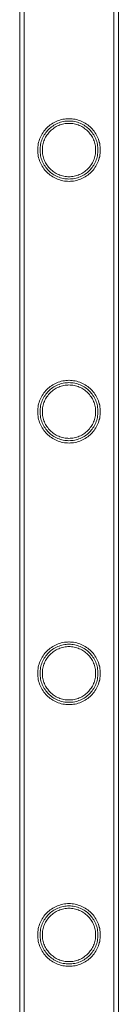
# Model space of a CAD drawing. Units: millimetres. Extents: x 0 to 28420, y -8223 to 8385.
# Drawn here: x 27517 to 27559, y 52 to 474 of the extents above; entities that cross this region are included whole.
import ezdxf

# ---------------------------------------------------------------- set-up
doc = ezdxf.new("R2010")
doc.units = ezdxf.units.MM

# ---------------------------------------------------------------- blocks, each defined once
blk = doc.blocks.new('A$C34f15f59')
at = {"color": 0, "linetype": 'Continuous', "lineweight": 0}
for p, q in [((-14429.63, 4728.59), (-14429.63, 3235.59)), ((-14429.63, 4728.59), (-14429.63, 3235.59)), ((-14427.63, 4728.59), (-14427.63, 3235.59)), ((-14427.63, 4728.59), (-14427.63, 3235.59)), ((-14389.23, 4728.59), (-14389.23, 3235.59)), ((-14389.23, 4728.59), (-14389.23, 3235.59)), ((-14387.23, 4728.59), (-14387.23, 3235.59)), ((-14387.23, 4728.59), (-14387.23, 3235.59))]:
    blk.add_line(p, q, dxfattribs=at)
for points, knots in [([(-14408.43, 4305.51), (-14409.3, 4305.51), (-14410.2, 4305.59), (-14411.96, 4305.94), (-14412.83, 4306.21), (-14414.48, 4306.91), (-14415.26, 4307.34), (-14416.7, 4308.31), (-14417.36, 4308.86), (-14418.53, 4310.03), (-14419.08, 4310.69), (-14420.06, 4312.13), (-14420.48, 4312.91), (-14421.17, 4314.56), (-14421.44, 4315.42), (-14421.71, 4316.74), (-14421.77, 4317.18), (-14421.86, 4318.07), (-14421.88, 4318.52), (-14421.88, 4318.96), (-14421.88, 4319.39), (-14421.86, 4319.84), (-14421.77, 4320.73), (-14421.71, 4321.17), (-14421.44, 4322.49), (-14421.17, 4323.35), (-14420.48, 4325), (-14420.06, 4325.78), (-14419.08, 4327.22), (-14418.53, 4327.88), (-14417.36, 4329.05), (-14416.7, 4329.6), (-14415.26, 4330.57), (-14414.48, 4331), (-14412.83, 4331.7), (-14411.96, 4331.97), (-14410.2, 4332.32), (-14409.3, 4332.41), (-14407.56, 4332.41), (-14406.67, 4332.32), (-14404.91, 4331.97), (-14404.04, 4331.7), (-14402.39, 4331), (-14401.6, 4330.57), (-14400.16, 4329.6), (-14399.5, 4329.05), (-14398.34, 4327.88), (-14397.79, 4327.22), (-14396.81, 4325.78), (-14396.38, 4325), (-14395.69, 4323.35), (-14395.42, 4322.49), (-14395.16, 4321.17), (-14395.09, 4320.73), (-14395, 4319.84), (-14394.98, 4319.39), (-14394.98, 4318.52), (-14395, 4318.07), (-14395.09, 4317.18), (-14395.16, 4316.74), (-14395.42, 4315.42), (-14395.69, 4314.56), (-14396.38, 4312.91), (-14396.81, 4312.13), (-14397.79, 4310.69), (-14398.34, 4310.03), (-14399.5, 4308.86), (-14400.16, 4308.31), (-14401.6, 4307.34), (-14402.39, 4306.91), (-14404.04, 4306.21), (-14404.91, 4305.94), (-14406.67, 4305.59), (-14407.56, 4305.51), (-14408.43, 4305.51)], [63.043001, 63.043001, 63.043001, 63.043001, 65.658276, 65.658276, 68.273551, 68.273551, 70.888826, 70.888826, 73.504102, 73.504102, 76.14241, 76.14241, 78.780718, 78.780718, 81.419026, 81.419026, 82.73818, 82.73818, 84.057334, 84.057334, 84.057334, 85.376489, 85.376489, 86.695643, 86.695643, 89.333951, 89.333951, 91.972259, 91.972259, 94.610567, 94.610567, 97.225842, 97.225842, 99.841118, 99.841118, 102.456393, 102.456393, 105.071668, 105.071668, 107.686943, 107.686943, 110.302219, 110.302219, 112.917494, 112.917494, 115.532769, 115.532769, 118.171077, 118.171077, 120.809385, 120.809385, 123.447694, 123.447694, 124.766848, 124.766848, 126.086002, 126.086002, 127.405156, 127.405156, 128.72431, 128.72431, 131.362618, 131.362618, 134.000926, 134.000926, 136.639235, 136.639235, 139.25451, 139.25451, 141.869785, 141.869785, 144.48506, 144.48506, 147.100335, 147.100335, 147.100335, 147.100335]), ([(-14408.43, 4305.51), (-14409.31, 4305.51), (-14410.2, 4305.59), (-14411.96, 4305.94), (-14412.83, 4306.21), (-14414.48, 4306.91), (-14415.26, 4307.34), (-14416.71, 4308.31), (-14417.36, 4308.86), (-14418.53, 4310.03), (-14419.08, 4310.69), (-14420.06, 4312.13), (-14420.48, 4312.91), (-14421.18, 4314.56), (-14421.44, 4315.42), (-14421.71, 4316.74), (-14421.78, 4317.18), (-14421.86, 4318.07), (-14421.88, 4318.52), (-14421.88, 4319.39), (-14421.86, 4319.84), (-14421.78, 4320.73), (-14421.71, 4321.17), (-14421.44, 4322.49), (-14421.18, 4323.35), (-14420.48, 4325), (-14420.06, 4325.78), (-14419.08, 4327.22), (-14418.53, 4327.88), (-14417.36, 4329.05), (-14416.71, 4329.6), (-14415.26, 4330.58), (-14414.48, 4331), (-14412.83, 4331.7), (-14411.96, 4331.97), (-14410.2, 4332.32), (-14409.31, 4332.41), (-14407.56, 4332.41), (-14406.67, 4332.32), (-14404.91, 4331.97), (-14404.04, 4331.7), (-14402.39, 4331), (-14401.61, 4330.58), (-14400.16, 4329.6), (-14399.5, 4329.05), (-14398.34, 4327.88), (-14397.79, 4327.22), (-14396.81, 4325.78), (-14396.38, 4325), (-14395.69, 4323.35), (-14395.43, 4322.49), (-14395.16, 4321.17), (-14395.09, 4320.73), (-14395.01, 4319.84), (-14394.98, 4319.39), (-14394.98, 4318.96), (-14394.98, 4318.52), (-14395.01, 4318.07), (-14395.09, 4317.18), (-14395.16, 4316.74), (-14395.43, 4315.42), (-14395.69, 4314.56), (-14396.38, 4312.91), (-14396.81, 4312.13), (-14397.79, 4310.69), (-14398.34, 4310.03), (-14399.5, 4308.86), (-14400.16, 4308.31), (-14401.61, 4307.34), (-14402.39, 4306.91), (-14404.04, 4306.21), (-14404.91, 4305.94), (-14406.67, 4305.59), (-14407.56, 4305.51), (-14408.43, 4305.51)], [21.005182, 21.005182, 21.005182, 21.005182, 23.619593, 23.619593, 26.234003, 26.234003, 28.848414, 28.848414, 31.462824, 31.462824, 34.099709, 34.099709, 36.736594, 36.736594, 39.37348, 39.37348, 40.691922, 40.691922, 42.010365, 42.010365, 43.328807, 43.328807, 44.64725, 44.64725, 47.284135, 47.284135, 49.92102, 49.92102, 52.557905, 52.557905, 55.172316, 55.172316, 57.786726, 57.786726, 60.401137, 60.401137, 63.015547, 63.015547, 65.629958, 65.629958, 68.244368, 68.244368, 70.858778, 70.858778, 73.473189, 73.473189, 76.110074, 76.110074, 78.746959, 78.746959, 81.383844, 81.383844, 82.702287, 82.702287, 84.020729, 84.020729, 84.020729, 85.339172, 85.339172, 86.657614, 86.657614, 89.2945, 89.2945, 91.931385, 91.931385, 94.56827, 94.56827, 97.18268, 97.18268, 99.797091, 99.797091, 102.411501, 102.411501, 105.025912, 105.025912, 105.025912, 105.025912]), ([(-14420.88, 4318.96), (-14420.88, 4318.55), (-14420.86, 4318.14), (-14420.78, 4317.33), (-14420.72, 4316.92), (-14420.48, 4315.7), (-14420.23, 4314.9), (-14419.59, 4313.37), (-14419.2, 4312.65), (-14418.29, 4311.31), (-14417.78, 4310.7), (-14416.7, 4309.61), (-14416.08, 4309.1), (-14414.75, 4308.19), (-14414.02, 4307.8), (-14412.49, 4307.16), (-14411.69, 4306.91), (-14410.06, 4306.58), (-14409.24, 4306.51), (-14407.63, 4306.51), (-14406.81, 4306.58), (-14405.18, 4306.91), (-14404.38, 4307.16), (-14402.85, 4307.8), (-14402.12, 4308.19), (-14400.78, 4309.1), (-14400.17, 4309.61), (-14399.09, 4310.7), (-14398.57, 4311.31), (-14397.67, 4312.65), (-14397.27, 4313.37), (-14396.63, 4314.9), (-14396.39, 4315.7), (-14396.14, 4316.92), (-14396.08, 4317.33), (-14396, 4318.14), (-14395.98, 4318.55), (-14395.98, 4319.36), (-14396, 4319.77), (-14396.08, 4320.59), (-14396.14, 4320.99), (-14396.39, 4322.21), (-14396.63, 4323.01), (-14397.27, 4324.54), (-14397.67, 4325.26), (-14398.57, 4326.6), (-14399.09, 4327.22), (-14400.17, 4328.3), (-14400.78, 4328.81), (-14402.12, 4329.72), (-14402.85, 4330.11), (-14404.38, 4330.75), (-14405.18, 4331), (-14406.81, 4331.33), (-14407.63, 4331.41), (-14409.24, 4331.41), (-14410.06, 4331.33), (-14411.69, 4331), (-14412.49, 4330.75), (-14414.02, 4330.11), (-14414.75, 4329.72), (-14416.08, 4328.81), (-14416.7, 4328.3), (-14417.78, 4327.22), (-14418.29, 4326.6), (-14419.2, 4325.26), (-14419.59, 4324.54), (-14420.23, 4323.01), (-14420.48, 4322.21), (-14420.72, 4320.99), (-14420.78, 4320.59), (-14420.86, 4319.77), (-14420.88, 4319.36), (-14420.88, 4318.96)], [0, 0, 0, 0, 1.211631, 1.211631, 2.423262, 2.423262, 4.846524, 4.846524, 7.269786, 7.269786, 9.693048, 9.693048, 12.101903, 12.101903, 14.510759, 14.510759, 16.919614, 16.919614, 19.32847, 19.32847, 21.737325, 21.737325, 24.14618, 24.14618, 26.555036, 26.555036, 28.963891, 28.963891, 31.387153, 31.387153, 33.810415, 33.810415, 36.233677, 36.233677, 37.445308, 37.445308, 38.656939, 38.656939, 39.86857, 39.86857, 41.080201, 41.080201, 43.503463, 43.503463, 45.926725, 45.926725, 48.349987, 48.349987, 50.758842, 50.758842, 53.167698, 53.167698, 55.576553, 55.576553, 57.985409, 57.985409, 60.394264, 60.394264, 62.803119, 62.803119, 65.211975, 65.211975, 67.62083, 67.62083, 70.044092, 70.044092, 72.467354, 72.467354, 74.890616, 74.890616, 76.102247, 76.102247, 77.313878, 77.313878, 77.313878, 77.313878]), ([(-14396.98, 4318.96), (-14396.98, 4319.69), (-14397.06, 4320.45), (-14397.35, 4321.94), (-14397.58, 4322.68), (-14398.17, 4324.08), (-14398.53, 4324.75), (-14399.37, 4325.99), (-14399.84, 4326.55), (-14400.84, 4327.55), (-14401.4, 4328.02), (-14402.64, 4328.86), (-14403.31, 4329.22), (-14404.71, 4329.81), (-14405.45, 4330.04), (-14406.94, 4330.33), (-14407.7, 4330.41), (-14409.17, 4330.41), (-14409.93, 4330.33), (-14411.42, 4330.04), (-14412.16, 4329.81), (-14413.56, 4329.22), (-14414.23, 4328.86), (-14415.47, 4328.02), (-14416.03, 4327.55), (-14417.03, 4326.55), (-14417.5, 4325.99), (-14418.34, 4324.75), (-14418.7, 4324.08), (-14419.29, 4322.68), (-14419.51, 4321.94), (-14419.81, 4320.45), (-14419.88, 4319.69), (-14419.88, 4318.22), (-14419.81, 4317.46), (-14419.51, 4315.97), (-14419.29, 4315.23), (-14418.7, 4313.83), (-14418.34, 4313.16), (-14417.5, 4311.93), (-14417.03, 4311.36), (-14416.03, 4310.36), (-14415.47, 4309.89), (-14414.23, 4309.05), (-14413.56, 4308.69), (-14412.16, 4308.1), (-14411.42, 4307.87), (-14409.93, 4307.58), (-14409.17, 4307.51), (-14407.7, 4307.51), (-14406.94, 4307.58), (-14405.45, 4307.87), (-14404.71, 4308.1), (-14403.31, 4308.69), (-14402.64, 4309.05), (-14401.4, 4309.89), (-14400.84, 4310.36), (-14399.84, 4311.36), (-14399.37, 4311.93), (-14398.53, 4313.16), (-14398.17, 4313.83), (-14397.58, 4315.23), (-14397.35, 4315.97), (-14397.06, 4317.46), (-14396.98, 4318.22), (-14396.98, 4318.96)], [0, 0, 0, 0, 2.21367, 2.21367, 4.427341, 4.427341, 6.641011, 6.641011, 8.854681, 8.854681, 11.059728, 11.059728, 13.264774, 13.264774, 15.46982, 15.46982, 17.674867, 17.674867, 19.879913, 19.879913, 22.084959, 22.084959, 24.290006, 24.290006, 26.495052, 26.495052, 28.708722, 28.708722, 30.922393, 30.922393, 33.136063, 33.136063, 35.349733, 35.349733, 37.563404, 37.563404, 39.777074, 39.777074, 41.990744, 41.990744, 44.204415, 44.204415, 46.409461, 46.409461, 48.614507, 48.614507, 50.819553, 50.819553, 53.0246, 53.0246, 55.229646, 55.229646, 57.434692, 57.434692, 59.639739, 59.639739, 61.844785, 61.844785, 64.058455, 64.058455, 66.272126, 66.272126, 68.485796, 68.485796, 70.699466, 70.699466, 70.699466, 70.699466]), ([(-14408.43, 4193.23), (-14409.3, 4193.23), (-14410.2, 4193.31), (-14411.96, 4193.66), (-14412.83, 4193.93), (-14414.48, 4194.63), (-14415.26, 4195.06), (-14416.7, 4196.03), (-14417.36, 4196.58), (-14418.53, 4197.75), (-14419.08, 4198.41), (-14420.06, 4199.85), (-14420.48, 4200.63), (-14421.17, 4202.28), (-14421.44, 4203.14), (-14421.71, 4204.46), (-14421.77, 4204.9), (-14421.86, 4205.79), (-14421.88, 4206.24), (-14421.88, 4206.68), (-14421.88, 4207.11), (-14421.86, 4207.56), (-14421.77, 4208.45), (-14421.71, 4208.89), (-14421.44, 4210.21), (-14421.17, 4211.07), (-14420.48, 4212.72), (-14420.06, 4213.5), (-14419.08, 4214.94), (-14418.53, 4215.6), (-14417.36, 4216.77), (-14416.7, 4217.32), (-14415.26, 4218.29), (-14414.48, 4218.72), (-14412.83, 4219.42), (-14411.96, 4219.69), (-14410.2, 4220.04), (-14409.3, 4220.13), (-14407.56, 4220.13), (-14406.67, 4220.04), (-14404.91, 4219.69), (-14404.04, 4219.42), (-14402.39, 4218.72), (-14401.6, 4218.29), (-14400.16, 4217.32), (-14399.5, 4216.77), (-14398.34, 4215.6), (-14397.79, 4214.94), (-14396.81, 4213.5), (-14396.38, 4212.72), (-14395.69, 4211.07), (-14395.42, 4210.21), (-14395.16, 4208.89), (-14395.09, 4208.45), (-14395, 4207.56), (-14394.98, 4207.11), (-14394.98, 4206.24), (-14395, 4205.79), (-14395.09, 4204.9), (-14395.16, 4204.46), (-14395.42, 4203.14), (-14395.69, 4202.28), (-14396.38, 4200.63), (-14396.81, 4199.85), (-14397.79, 4198.41), (-14398.34, 4197.75), (-14399.5, 4196.58), (-14400.16, 4196.03), (-14401.6, 4195.06), (-14402.39, 4194.63), (-14404.04, 4193.93), (-14404.91, 4193.66), (-14406.67, 4193.31), (-14407.56, 4193.23), (-14408.43, 4193.23)], [63.043001, 63.043001, 63.043001, 63.043001, 65.658276, 65.658276, 68.273551, 68.273551, 70.888826, 70.888826, 73.504102, 73.504102, 76.14241, 76.14241, 78.780718, 78.780718, 81.419026, 81.419026, 82.73818, 82.73818, 84.057334, 84.057334, 84.057334, 85.376489, 85.376489, 86.695643, 86.695643, 89.333951, 89.333951, 91.972259, 91.972259, 94.610567, 94.610567, 97.225842, 97.225842, 99.841118, 99.841118, 102.456393, 102.456393, 105.071668, 105.071668, 107.686943, 107.686943, 110.302219, 110.302219, 112.917494, 112.917494, 115.532769, 115.532769, 118.171077, 118.171077, 120.809385, 120.809385, 123.447694, 123.447694, 124.766848, 124.766848, 126.086002, 126.086002, 127.405156, 127.405156, 128.72431, 128.72431, 131.362618, 131.362618, 134.000926, 134.000926, 136.639235, 136.639235, 139.25451, 139.25451, 141.869785, 141.869785, 144.48506, 144.48506, 147.100335, 147.100335, 147.100335, 147.100335]), ([(-14408.43, 4193.23), (-14409.31, 4193.23), (-14410.2, 4193.31), (-14411.96, 4193.66), (-14412.83, 4193.93), (-14414.48, 4194.63), (-14415.26, 4195.06), (-14416.71, 4196.03), (-14417.36, 4196.58), (-14418.53, 4197.75), (-14419.08, 4198.41), (-14420.06, 4199.85), (-14420.48, 4200.63), (-14421.18, 4202.28), (-14421.44, 4203.14), (-14421.71, 4204.46), (-14421.78, 4204.9), (-14421.86, 4205.79), (-14421.88, 4206.24), (-14421.88, 4207.11), (-14421.86, 4207.56), (-14421.78, 4208.45), (-14421.71, 4208.89), (-14421.44, 4210.21), (-14421.18, 4211.07), (-14420.48, 4212.72), (-14420.06, 4213.5), (-14419.08, 4214.94), (-14418.53, 4215.6), (-14417.36, 4216.77), (-14416.71, 4217.32), (-14415.26, 4218.3), (-14414.48, 4218.72), (-14412.83, 4219.42), (-14411.96, 4219.69), (-14410.2, 4220.04), (-14409.31, 4220.13), (-14407.56, 4220.13), (-14406.67, 4220.04), (-14404.91, 4219.69), (-14404.04, 4219.42), (-14402.39, 4218.72), (-14401.61, 4218.3), (-14400.16, 4217.32), (-14399.5, 4216.77), (-14398.34, 4215.6), (-14397.79, 4214.94), (-14396.81, 4213.5), (-14396.38, 4212.72), (-14395.69, 4211.07), (-14395.43, 4210.21), (-14395.16, 4208.89), (-14395.09, 4208.45), (-14395.01, 4207.56), (-14394.98, 4207.11), (-14394.98, 4206.68), (-14394.98, 4206.24), (-14395.01, 4205.79), (-14395.09, 4204.9), (-14395.16, 4204.46), (-14395.43, 4203.14), (-14395.69, 4202.28), (-14396.38, 4200.63), (-14396.81, 4199.85), (-14397.79, 4198.41), (-14398.34, 4197.75), (-14399.5, 4196.58), (-14400.16, 4196.03), (-14401.61, 4195.06), (-14402.39, 4194.63), (-14404.04, 4193.93), (-14404.91, 4193.66), (-14406.67, 4193.31), (-14407.56, 4193.23), (-14408.43, 4193.23)], [21.005182, 21.005182, 21.005182, 21.005182, 23.619593, 23.619593, 26.234003, 26.234003, 28.848414, 28.848414, 31.462824, 31.462824, 34.099709, 34.099709, 36.736594, 36.736594, 39.37348, 39.37348, 40.691922, 40.691922, 42.010365, 42.010365, 43.328807, 43.328807, 44.64725, 44.64725, 47.284135, 47.284135, 49.92102, 49.92102, 52.557905, 52.557905, 55.172316, 55.172316, 57.786726, 57.786726, 60.401137, 60.401137, 63.015547, 63.015547, 65.629958, 65.629958, 68.244368, 68.244368, 70.858778, 70.858778, 73.473189, 73.473189, 76.110074, 76.110074, 78.746959, 78.746959, 81.383844, 81.383844, 82.702287, 82.702287, 84.020729, 84.020729, 84.020729, 85.339172, 85.339172, 86.657614, 86.657614, 89.2945, 89.2945, 91.931385, 91.931385, 94.56827, 94.56827, 97.18268, 97.18268, 99.797091, 99.797091, 102.411501, 102.411501, 105.025912, 105.025912, 105.025912, 105.025912]), ([(-14420.88, 4206.68), (-14420.88, 4206.27), (-14420.86, 4205.86), (-14420.78, 4205.05), (-14420.72, 4204.64), (-14420.48, 4203.42), (-14420.23, 4202.62), (-14419.59, 4201.09), (-14419.2, 4200.37), (-14418.29, 4199.03), (-14417.78, 4198.42), (-14416.7, 4197.33), (-14416.08, 4196.82), (-14414.75, 4195.91), (-14414.02, 4195.52), (-14412.49, 4194.88), (-14411.69, 4194.63), (-14410.06, 4194.3), (-14409.24, 4194.23), (-14407.63, 4194.23), (-14406.81, 4194.3), (-14405.18, 4194.63), (-14404.38, 4194.88), (-14402.85, 4195.52), (-14402.12, 4195.91), (-14400.78, 4196.82), (-14400.17, 4197.33), (-14399.09, 4198.42), (-14398.57, 4199.03), (-14397.67, 4200.37), (-14397.27, 4201.09), (-14396.63, 4202.62), (-14396.39, 4203.42), (-14396.14, 4204.64), (-14396.08, 4205.05), (-14396, 4205.86), (-14395.98, 4206.27), (-14395.98, 4207.08), (-14396, 4207.49), (-14396.08, 4208.31), (-14396.14, 4208.71), (-14396.39, 4209.93), (-14396.63, 4210.73), (-14397.27, 4212.26), (-14397.67, 4212.98), (-14398.57, 4214.32), (-14399.09, 4214.94), (-14400.17, 4216.02), (-14400.78, 4216.53), (-14402.12, 4217.44), (-14402.85, 4217.83), (-14404.38, 4218.47), (-14405.18, 4218.72), (-14406.81, 4219.05), (-14407.63, 4219.13), (-14409.24, 4219.13), (-14410.06, 4219.05), (-14411.69, 4218.72), (-14412.49, 4218.47), (-14414.02, 4217.83), (-14414.75, 4217.44), (-14416.08, 4216.53), (-14416.7, 4216.02), (-14417.78, 4214.94), (-14418.29, 4214.32), (-14419.2, 4212.98), (-14419.59, 4212.26), (-14420.23, 4210.73), (-14420.48, 4209.93), (-14420.72, 4208.71), (-14420.78, 4208.31), (-14420.86, 4207.49), (-14420.88, 4207.08), (-14420.88, 4206.68)], [0, 0, 0, 0, 1.211631, 1.211631, 2.423262, 2.423262, 4.846524, 4.846524, 7.269786, 7.269786, 9.693048, 9.693048, 12.101903, 12.101903, 14.510759, 14.510759, 16.919614, 16.919614, 19.32847, 19.32847, 21.737325, 21.737325, 24.14618, 24.14618, 26.555036, 26.555036, 28.963891, 28.963891, 31.387153, 31.387153, 33.810415, 33.810415, 36.233677, 36.233677, 37.445308, 37.445308, 38.656939, 38.656939, 39.86857, 39.86857, 41.080201, 41.080201, 43.503463, 43.503463, 45.926725, 45.926725, 48.349987, 48.349987, 50.758842, 50.758842, 53.167698, 53.167698, 55.576553, 55.576553, 57.985409, 57.985409, 60.394264, 60.394264, 62.803119, 62.803119, 65.211975, 65.211975, 67.62083, 67.62083, 70.044092, 70.044092, 72.467354, 72.467354, 74.890616, 74.890616, 76.102247, 76.102247, 77.313878, 77.313878, 77.313878, 77.313878]), ([(-14396.98, 4206.68), (-14396.98, 4207.41), (-14397.06, 4208.17), (-14397.35, 4209.66), (-14397.58, 4210.4), (-14398.17, 4211.8), (-14398.53, 4212.47), (-14399.37, 4213.71), (-14399.84, 4214.27), (-14400.84, 4215.27), (-14401.4, 4215.74), (-14402.64, 4216.58), (-14403.31, 4216.94), (-14404.71, 4217.53), (-14405.45, 4217.76), (-14406.94, 4218.05), (-14407.7, 4218.13), (-14409.17, 4218.13), (-14409.93, 4218.05), (-14411.42, 4217.76), (-14412.16, 4217.53), (-14413.56, 4216.94), (-14414.23, 4216.58), (-14415.47, 4215.74), (-14416.03, 4215.27), (-14417.03, 4214.27), (-14417.5, 4213.71), (-14418.34, 4212.47), (-14418.7, 4211.8), (-14419.29, 4210.4), (-14419.51, 4209.66), (-14419.81, 4208.17), (-14419.88, 4207.41), (-14419.88, 4205.94), (-14419.81, 4205.18), (-14419.51, 4203.69), (-14419.29, 4202.95), (-14418.7, 4201.55), (-14418.34, 4200.88), (-14417.5, 4199.65), (-14417.03, 4199.08), (-14416.03, 4198.08), (-14415.47, 4197.61), (-14414.23, 4196.77), (-14413.56, 4196.41), (-14412.16, 4195.82), (-14411.42, 4195.59), (-14409.93, 4195.3), (-14409.17, 4195.23), (-14407.7, 4195.23), (-14406.94, 4195.3), (-14405.45, 4195.59), (-14404.71, 4195.82), (-14403.31, 4196.41), (-14402.64, 4196.77), (-14401.4, 4197.61), (-14400.84, 4198.08), (-14399.84, 4199.08), (-14399.37, 4199.65), (-14398.53, 4200.88), (-14398.17, 4201.55), (-14397.58, 4202.95), (-14397.35, 4203.69), (-14397.06, 4205.18), (-14396.98, 4205.94), (-14396.98, 4206.68)], [0, 0, 0, 0, 2.21367, 2.21367, 4.427341, 4.427341, 6.641011, 6.641011, 8.854681, 8.854681, 11.059728, 11.059728, 13.264774, 13.264774, 15.46982, 15.46982, 17.674867, 17.674867, 19.879913, 19.879913, 22.084959, 22.084959, 24.290006, 24.290006, 26.495052, 26.495052, 28.708722, 28.708722, 30.922393, 30.922393, 33.136063, 33.136063, 35.349733, 35.349733, 37.563404, 37.563404, 39.777074, 39.777074, 41.990744, 41.990744, 44.204415, 44.204415, 46.409461, 46.409461, 48.614507, 48.614507, 50.819553, 50.819553, 53.0246, 53.0246, 55.229646, 55.229646, 57.434692, 57.434692, 59.639739, 59.639739, 61.844785, 61.844785, 64.058455, 64.058455, 66.272126, 66.272126, 68.485796, 68.485796, 70.699466, 70.699466, 70.699466, 70.699466]), ([(-14408.43, 4080.95), (-14409.3, 4080.95), (-14410.2, 4081.03), (-14411.96, 4081.38), (-14412.83, 4081.65), (-14414.48, 4082.35), (-14415.26, 4082.78), (-14416.7, 4083.75), (-14417.36, 4084.3), (-14418.53, 4085.47), (-14419.08, 4086.13), (-14420.06, 4087.57), (-14420.48, 4088.35), (-14421.17, 4090), (-14421.44, 4090.86), (-14421.71, 4092.18), (-14421.77, 4092.62), (-14421.86, 4093.51), (-14421.88, 4093.96), (-14421.88, 4094.4), (-14421.88, 4094.83), (-14421.86, 4095.28), (-14421.77, 4096.17), (-14421.71, 4096.61), (-14421.44, 4097.93), (-14421.17, 4098.79), (-14420.48, 4100.44), (-14420.06, 4101.22), (-14419.08, 4102.66), (-14418.53, 4103.32), (-14417.36, 4104.49), (-14416.7, 4105.04), (-14415.26, 4106.01), (-14414.48, 4106.44), (-14412.83, 4107.14), (-14411.96, 4107.41), (-14410.2, 4107.76), (-14409.3, 4107.85), (-14407.56, 4107.85), (-14406.67, 4107.76), (-14404.91, 4107.41), (-14404.04, 4107.14), (-14402.39, 4106.44), (-14401.6, 4106.01), (-14400.16, 4105.04), (-14399.5, 4104.49), (-14398.34, 4103.32), (-14397.79, 4102.66), (-14396.81, 4101.22), (-14396.38, 4100.44), (-14395.69, 4098.79), (-14395.42, 4097.93), (-14395.16, 4096.61), (-14395.09, 4096.17), (-14395, 4095.28), (-14394.98, 4094.83), (-14394.98, 4093.96), (-14395, 4093.51), (-14395.09, 4092.62), (-14395.16, 4092.18), (-14395.42, 4090.86), (-14395.69, 4090), (-14396.38, 4088.35), (-14396.81, 4087.57), (-14397.79, 4086.13), (-14398.34, 4085.47), (-14399.5, 4084.3), (-14400.16, 4083.75), (-14401.6, 4082.78), (-14402.39, 4082.35), (-14404.04, 4081.65), (-14404.91, 4081.38), (-14406.67, 4081.03), (-14407.56, 4080.95), (-14408.43, 4080.95)], [63.043001, 63.043001, 63.043001, 63.043001, 65.658276, 65.658276, 68.273551, 68.273551, 70.888826, 70.888826, 73.504102, 73.504102, 76.14241, 76.14241, 78.780718, 78.780718, 81.419026, 81.419026, 82.73818, 82.73818, 84.057334, 84.057334, 84.057334, 85.376489, 85.376489, 86.695643, 86.695643, 89.333951, 89.333951, 91.972259, 91.972259, 94.610567, 94.610567, 97.225842, 97.225842, 99.841118, 99.841118, 102.456393, 102.456393, 105.071668, 105.071668, 107.686943, 107.686943, 110.302219, 110.302219, 112.917494, 112.917494, 115.532769, 115.532769, 118.171077, 118.171077, 120.809385, 120.809385, 123.447694, 123.447694, 124.766848, 124.766848, 126.086002, 126.086002, 127.405156, 127.405156, 128.72431, 128.72431, 131.362618, 131.362618, 134.000926, 134.000926, 136.639235, 136.639235, 139.25451, 139.25451, 141.869785, 141.869785, 144.48506, 144.48506, 147.100335, 147.100335, 147.100335, 147.100335]), ([(-14408.43, 4080.95), (-14409.31, 4080.95), (-14410.2, 4081.03), (-14411.96, 4081.38), (-14412.83, 4081.65), (-14414.48, 4082.35), (-14415.26, 4082.78), (-14416.71, 4083.75), (-14417.36, 4084.3), (-14418.53, 4085.47), (-14419.08, 4086.13), (-14420.06, 4087.57), (-14420.48, 4088.35), (-14421.18, 4090), (-14421.44, 4090.86), (-14421.71, 4092.18), (-14421.78, 4092.62), (-14421.86, 4093.51), (-14421.88, 4093.96), (-14421.88, 4094.83), (-14421.86, 4095.28), (-14421.78, 4096.17), (-14421.71, 4096.61), (-14421.44, 4097.93), (-14421.18, 4098.79), (-14420.48, 4100.44), (-14420.06, 4101.22), (-14419.08, 4102.66), (-14418.53, 4103.32), (-14417.36, 4104.49), (-14416.71, 4105.04), (-14415.26, 4106.02), (-14414.48, 4106.44), (-14412.83, 4107.14), (-14411.96, 4107.41), (-14410.2, 4107.76), (-14409.31, 4107.85), (-14407.56, 4107.85), (-14406.67, 4107.76), (-14404.91, 4107.41), (-14404.04, 4107.14), (-14402.39, 4106.44), (-14401.61, 4106.02), (-14400.16, 4105.04), (-14399.5, 4104.49), (-14398.34, 4103.32), (-14397.79, 4102.66), (-14396.81, 4101.22), (-14396.38, 4100.44), (-14395.69, 4098.79), (-14395.43, 4097.93), (-14395.16, 4096.61), (-14395.09, 4096.17), (-14395.01, 4095.28), (-14394.98, 4094.83), (-14394.98, 4094.4), (-14394.98, 4093.96), (-14395.01, 4093.51), (-14395.09, 4092.62), (-14395.16, 4092.18), (-14395.43, 4090.86), (-14395.69, 4090), (-14396.38, 4088.35), (-14396.81, 4087.57), (-14397.79, 4086.13), (-14398.34, 4085.47), (-14399.5, 4084.3), (-14400.16, 4083.75), (-14401.61, 4082.78), (-14402.39, 4082.35), (-14404.04, 4081.65), (-14404.91, 4081.38), (-14406.67, 4081.03), (-14407.56, 4080.95), (-14408.43, 4080.95)], [21.005182, 21.005182, 21.005182, 21.005182, 23.619593, 23.619593, 26.234003, 26.234003, 28.848414, 28.848414, 31.462824, 31.462824, 34.099709, 34.099709, 36.736594, 36.736594, 39.37348, 39.37348, 40.691922, 40.691922, 42.010365, 42.010365, 43.328807, 43.328807, 44.64725, 44.64725, 47.284135, 47.284135, 49.92102, 49.92102, 52.557905, 52.557905, 55.172316, 55.172316, 57.786726, 57.786726, 60.401137, 60.401137, 63.015547, 63.015547, 65.629958, 65.629958, 68.244368, 68.244368, 70.858778, 70.858778, 73.473189, 73.473189, 76.110074, 76.110074, 78.746959, 78.746959, 81.383844, 81.383844, 82.702287, 82.702287, 84.020729, 84.020729, 84.020729, 85.339172, 85.339172, 86.657614, 86.657614, 89.2945, 89.2945, 91.931385, 91.931385, 94.56827, 94.56827, 97.18268, 97.18268, 99.797091, 99.797091, 102.411501, 102.411501, 105.025912, 105.025912, 105.025912, 105.025912]), ([(-14420.88, 4094.4), (-14420.88, 4093.99), (-14420.86, 4093.58), (-14420.78, 4092.77), (-14420.72, 4092.36), (-14420.48, 4091.14), (-14420.23, 4090.34), (-14419.59, 4088.81), (-14419.2, 4088.09), (-14418.29, 4086.75), (-14417.78, 4086.14), (-14416.7, 4085.05), (-14416.08, 4084.54), (-14414.75, 4083.63), (-14414.02, 4083.24), (-14412.49, 4082.6), (-14411.69, 4082.35), (-14410.06, 4082.02), (-14409.24, 4081.95), (-14407.63, 4081.95), (-14406.81, 4082.02), (-14405.18, 4082.35), (-14404.38, 4082.6), (-14402.85, 4083.24), (-14402.12, 4083.63), (-14400.78, 4084.54), (-14400.17, 4085.05), (-14399.09, 4086.14), (-14398.57, 4086.75), (-14397.67, 4088.09), (-14397.27, 4088.81), (-14396.63, 4090.34), (-14396.39, 4091.14), (-14396.14, 4092.36), (-14396.08, 4092.77), (-14396, 4093.58), (-14395.98, 4093.99), (-14395.98, 4094.8), (-14396, 4095.21), (-14396.08, 4096.03), (-14396.14, 4096.43), (-14396.39, 4097.65), (-14396.63, 4098.45), (-14397.27, 4099.98), (-14397.67, 4100.7), (-14398.57, 4102.04), (-14399.09, 4102.66), (-14400.17, 4103.74), (-14400.78, 4104.25), (-14402.12, 4105.16), (-14402.85, 4105.55), (-14404.38, 4106.19), (-14405.18, 4106.44), (-14406.81, 4106.77), (-14407.63, 4106.85), (-14409.24, 4106.85), (-14410.06, 4106.77), (-14411.69, 4106.44), (-14412.49, 4106.19), (-14414.02, 4105.55), (-14414.75, 4105.16), (-14416.08, 4104.25), (-14416.7, 4103.74), (-14417.78, 4102.66), (-14418.29, 4102.04), (-14419.2, 4100.7), (-14419.59, 4099.98), (-14420.23, 4098.45), (-14420.48, 4097.65), (-14420.72, 4096.43), (-14420.78, 4096.03), (-14420.86, 4095.21), (-14420.88, 4094.8), (-14420.88, 4094.4)], [0, 0, 0, 0, 1.211631, 1.211631, 2.423262, 2.423262, 4.846524, 4.846524, 7.269786, 7.269786, 9.693048, 9.693048, 12.101903, 12.101903, 14.510759, 14.510759, 16.919614, 16.919614, 19.32847, 19.32847, 21.737325, 21.737325, 24.14618, 24.14618, 26.555036, 26.555036, 28.963891, 28.963891, 31.387153, 31.387153, 33.810415, 33.810415, 36.233677, 36.233677, 37.445308, 37.445308, 38.656939, 38.656939, 39.86857, 39.86857, 41.080201, 41.080201, 43.503463, 43.503463, 45.926725, 45.926725, 48.349987, 48.349987, 50.758842, 50.758842, 53.167698, 53.167698, 55.576553, 55.576553, 57.985409, 57.985409, 60.394264, 60.394264, 62.803119, 62.803119, 65.211975, 65.211975, 67.62083, 67.62083, 70.044092, 70.044092, 72.467354, 72.467354, 74.890616, 74.890616, 76.102247, 76.102247, 77.313878, 77.313878, 77.313878, 77.313878]), ([(-14396.98, 4094.4), (-14396.98, 4095.13), (-14397.06, 4095.89), (-14397.35, 4097.38), (-14397.58, 4098.12), (-14398.17, 4099.52), (-14398.53, 4100.19), (-14399.37, 4101.43), (-14399.84, 4101.99), (-14400.84, 4102.99), (-14401.4, 4103.46), (-14402.64, 4104.3), (-14403.31, 4104.66), (-14404.71, 4105.25), (-14405.45, 4105.48), (-14406.94, 4105.77), (-14407.7, 4105.85), (-14409.17, 4105.85), (-14409.93, 4105.77), (-14411.42, 4105.48), (-14412.16, 4105.25), (-14413.56, 4104.66), (-14414.23, 4104.3), (-14415.47, 4103.46), (-14416.03, 4102.99), (-14417.03, 4101.99), (-14417.5, 4101.43), (-14418.34, 4100.19), (-14418.7, 4099.52), (-14419.29, 4098.12), (-14419.51, 4097.38), (-14419.81, 4095.89), (-14419.88, 4095.13), (-14419.88, 4093.66), (-14419.81, 4092.9), (-14419.51, 4091.41), (-14419.29, 4090.67), (-14418.7, 4089.27), (-14418.34, 4088.6), (-14417.5, 4087.37), (-14417.03, 4086.8), (-14416.03, 4085.8), (-14415.47, 4085.33), (-14414.23, 4084.49), (-14413.56, 4084.13), (-14412.16, 4083.54), (-14411.42, 4083.31), (-14409.93, 4083.02), (-14409.17, 4082.95), (-14407.7, 4082.95), (-14406.94, 4083.02), (-14405.45, 4083.31), (-14404.71, 4083.54), (-14403.31, 4084.13), (-14402.64, 4084.49), (-14401.4, 4085.33), (-14400.84, 4085.8), (-14399.84, 4086.8), (-14399.37, 4087.37), (-14398.53, 4088.6), (-14398.17, 4089.27), (-14397.58, 4090.67), (-14397.35, 4091.41), (-14397.06, 4092.9), (-14396.98, 4093.66), (-14396.98, 4094.4)], [0, 0, 0, 0, 2.21367, 2.21367, 4.427341, 4.427341, 6.641011, 6.641011, 8.854681, 8.854681, 11.059728, 11.059728, 13.264774, 13.264774, 15.46982, 15.46982, 17.674867, 17.674867, 19.879913, 19.879913, 22.084959, 22.084959, 24.290006, 24.290006, 26.495052, 26.495052, 28.708722, 28.708722, 30.922393, 30.922393, 33.136063, 33.136063, 35.349733, 35.349733, 37.563404, 37.563404, 39.777074, 39.777074, 41.990744, 41.990744, 44.204415, 44.204415, 46.409461, 46.409461, 48.614507, 48.614507, 50.819553, 50.819553, 53.0246, 53.0246, 55.229646, 55.229646, 57.434692, 57.434692, 59.639739, 59.639739, 61.844785, 61.844785, 64.058455, 64.058455, 66.272126, 66.272126, 68.485796, 68.485796, 70.699466, 70.699466, 70.699466, 70.699466]), ([(-14408.43, 3968.67), (-14409.3, 3968.67), (-14410.2, 3968.75), (-14411.96, 3969.1), (-14412.83, 3969.37), (-14414.48, 3970.07), (-14415.26, 3970.5), (-14416.7, 3971.47), (-14417.36, 3972.02), (-14418.53, 3973.19), (-14419.08, 3973.85), (-14420.06, 3975.29), (-14420.48, 3976.07), (-14421.17, 3977.72), (-14421.44, 3978.58), (-14421.71, 3979.9), (-14421.77, 3980.34), (-14421.86, 3981.23), (-14421.88, 3981.68), (-14421.88, 3982.12), (-14421.88, 3982.55), (-14421.86, 3983), (-14421.77, 3983.89), (-14421.71, 3984.33), (-14421.44, 3985.65), (-14421.17, 3986.51), (-14420.48, 3988.16), (-14420.06, 3988.94), (-14419.08, 3990.38), (-14418.53, 3991.04), (-14417.36, 3992.21), (-14416.7, 3992.76), (-14415.26, 3993.73), (-14414.48, 3994.16), (-14412.83, 3994.86), (-14411.96, 3995.13), (-14410.2, 3995.48), (-14409.3, 3995.57), (-14407.56, 3995.57), (-14406.67, 3995.48), (-14404.91, 3995.13), (-14404.04, 3994.86), (-14402.39, 3994.16), (-14401.6, 3993.73), (-14400.16, 3992.76), (-14399.5, 3992.21), (-14398.34, 3991.04), (-14397.79, 3990.38), (-14396.81, 3988.94), (-14396.38, 3988.16), (-14395.69, 3986.51), (-14395.42, 3985.65), (-14395.16, 3984.33), (-14395.09, 3983.89), (-14395, 3983), (-14394.98, 3982.55), (-14394.98, 3981.68), (-14395, 3981.23), (-14395.09, 3980.34), (-14395.16, 3979.9), (-14395.42, 3978.58), (-14395.69, 3977.72), (-14396.38, 3976.07), (-14396.81, 3975.29), (-14397.79, 3973.85), (-14398.34, 3973.19), (-14399.5, 3972.02), (-14400.16, 3971.47), (-14401.6, 3970.5), (-14402.39, 3970.07), (-14404.04, 3969.37), (-14404.91, 3969.1), (-14406.67, 3968.75), (-14407.56, 3968.67), (-14408.43, 3968.67)], [63.043001, 63.043001, 63.043001, 63.043001, 65.658276, 65.658276, 68.273551, 68.273551, 70.888826, 70.888826, 73.504102, 73.504102, 76.14241, 76.14241, 78.780718, 78.780718, 81.419026, 81.419026, 82.73818, 82.73818, 84.057334, 84.057334, 84.057334, 85.376489, 85.376489, 86.695643, 86.695643, 89.333951, 89.333951, 91.972259, 91.972259, 94.610567, 94.610567, 97.225842, 97.225842, 99.841118, 99.841118, 102.456393, 102.456393, 105.071668, 105.071668, 107.686943, 107.686943, 110.302219, 110.302219, 112.917494, 112.917494, 115.532769, 115.532769, 118.171077, 118.171077, 120.809385, 120.809385, 123.447694, 123.447694, 124.766848, 124.766848, 126.086002, 126.086002, 127.405156, 127.405156, 128.72431, 128.72431, 131.362618, 131.362618, 134.000926, 134.000926, 136.639235, 136.639235, 139.25451, 139.25451, 141.869785, 141.869785, 144.48506, 144.48506, 147.100335, 147.100335, 147.100335, 147.100335]), ([(-14408.43, 3968.67), (-14409.31, 3968.67), (-14410.2, 3968.75), (-14411.96, 3969.1), (-14412.83, 3969.37), (-14414.48, 3970.07), (-14415.26, 3970.5), (-14416.71, 3971.47), (-14417.36, 3972.02), (-14418.53, 3973.19), (-14419.08, 3973.85), (-14420.06, 3975.29), (-14420.48, 3976.07), (-14421.18, 3977.72), (-14421.44, 3978.58), (-14421.71, 3979.9), (-14421.78, 3980.34), (-14421.86, 3981.23), (-14421.88, 3981.68), (-14421.88, 3982.55), (-14421.86, 3983), (-14421.78, 3983.89), (-14421.71, 3984.33), (-14421.44, 3985.65), (-14421.18, 3986.51), (-14420.48, 3988.16), (-14420.06, 3988.94), (-14419.08, 3990.38), (-14418.53, 3991.04), (-14417.36, 3992.21), (-14416.71, 3992.76), (-14415.26, 3993.74), (-14414.48, 3994.16), (-14412.83, 3994.86), (-14411.96, 3995.13), (-14410.2, 3995.48), (-14409.31, 3995.57), (-14407.56, 3995.57), (-14406.67, 3995.48), (-14404.91, 3995.13), (-14404.04, 3994.86), (-14402.39, 3994.16), (-14401.61, 3993.74), (-14400.16, 3992.76), (-14399.5, 3992.21), (-14398.34, 3991.04), (-14397.79, 3990.38), (-14396.81, 3988.94), (-14396.38, 3988.16), (-14395.69, 3986.51), (-14395.43, 3985.65), (-14395.16, 3984.33), (-14395.09, 3983.89), (-14395.01, 3983), (-14394.98, 3982.55), (-14394.98, 3982.12), (-14394.98, 3981.68), (-14395.01, 3981.23), (-14395.09, 3980.34), (-14395.16, 3979.9), (-14395.43, 3978.58), (-14395.69, 3977.72), (-14396.38, 3976.07), (-14396.81, 3975.29), (-14397.79, 3973.85), (-14398.34, 3973.19), (-14399.5, 3972.02), (-14400.16, 3971.47), (-14401.61, 3970.5), (-14402.39, 3970.07), (-14404.04, 3969.37), (-14404.91, 3969.1), (-14406.67, 3968.75), (-14407.56, 3968.67), (-14408.43, 3968.67)], [21.005182, 21.005182, 21.005182, 21.005182, 23.619593, 23.619593, 26.234003, 26.234003, 28.848414, 28.848414, 31.462824, 31.462824, 34.099709, 34.099709, 36.736594, 36.736594, 39.37348, 39.37348, 40.691922, 40.691922, 42.010365, 42.010365, 43.328807, 43.328807, 44.64725, 44.64725, 47.284135, 47.284135, 49.92102, 49.92102, 52.557905, 52.557905, 55.172316, 55.172316, 57.786726, 57.786726, 60.401137, 60.401137, 63.015547, 63.015547, 65.629958, 65.629958, 68.244368, 68.244368, 70.858778, 70.858778, 73.473189, 73.473189, 76.110074, 76.110074, 78.746959, 78.746959, 81.383844, 81.383844, 82.702287, 82.702287, 84.020729, 84.020729, 84.020729, 85.339172, 85.339172, 86.657614, 86.657614, 89.2945, 89.2945, 91.931385, 91.931385, 94.56827, 94.56827, 97.18268, 97.18268, 99.797091, 99.797091, 102.411501, 102.411501, 105.025912, 105.025912, 105.025912, 105.025912]), ([(-14420.88, 3982.12), (-14420.88, 3981.71), (-14420.86, 3981.3), (-14420.78, 3980.49), (-14420.72, 3980.08), (-14420.48, 3978.86), (-14420.23, 3978.06), (-14419.59, 3976.53), (-14419.2, 3975.81), (-14418.29, 3974.47), (-14417.78, 3973.86), (-14416.7, 3972.77), (-14416.08, 3972.26), (-14414.75, 3971.35), (-14414.02, 3970.96), (-14412.49, 3970.32), (-14411.69, 3970.07), (-14410.06, 3969.74), (-14409.24, 3969.67), (-14407.63, 3969.67), (-14406.81, 3969.74), (-14405.18, 3970.07), (-14404.38, 3970.32), (-14402.85, 3970.96), (-14402.12, 3971.35), (-14400.78, 3972.26), (-14400.17, 3972.77), (-14399.09, 3973.86), (-14398.57, 3974.47), (-14397.67, 3975.81), (-14397.27, 3976.53), (-14396.63, 3978.06), (-14396.39, 3978.86), (-14396.14, 3980.08), (-14396.08, 3980.49), (-14396, 3981.3), (-14395.98, 3981.71), (-14395.98, 3982.52), (-14396, 3982.93), (-14396.08, 3983.75), (-14396.14, 3984.15), (-14396.39, 3985.37), (-14396.63, 3986.17), (-14397.27, 3987.7), (-14397.67, 3988.42), (-14398.57, 3989.76), (-14399.09, 3990.38), (-14400.17, 3991.46), (-14400.78, 3991.97), (-14402.12, 3992.88), (-14402.85, 3993.27), (-14404.38, 3993.91), (-14405.18, 3994.16), (-14406.81, 3994.49), (-14407.63, 3994.57), (-14409.24, 3994.57), (-14410.06, 3994.49), (-14411.69, 3994.16), (-14412.49, 3993.91), (-14414.02, 3993.27), (-14414.75, 3992.88), (-14416.08, 3991.97), (-14416.7, 3991.46), (-14417.78, 3990.38), (-14418.29, 3989.76), (-14419.2, 3988.42), (-14419.59, 3987.7), (-14420.23, 3986.17), (-14420.48, 3985.37), (-14420.72, 3984.15), (-14420.78, 3983.75), (-14420.86, 3982.93), (-14420.88, 3982.52), (-14420.88, 3982.12)], [0, 0, 0, 0, 1.211631, 1.211631, 2.423262, 2.423262, 4.846524, 4.846524, 7.269786, 7.269786, 9.693048, 9.693048, 12.101903, 12.101903, 14.510759, 14.510759, 16.919614, 16.919614, 19.32847, 19.32847, 21.737325, 21.737325, 24.14618, 24.14618, 26.555036, 26.555036, 28.963891, 28.963891, 31.387153, 31.387153, 33.810415, 33.810415, 36.233677, 36.233677, 37.445308, 37.445308, 38.656939, 38.656939, 39.86857, 39.86857, 41.080201, 41.080201, 43.503463, 43.503463, 45.926725, 45.926725, 48.349987, 48.349987, 50.758842, 50.758842, 53.167698, 53.167698, 55.576553, 55.576553, 57.985409, 57.985409, 60.394264, 60.394264, 62.803119, 62.803119, 65.211975, 65.211975, 67.62083, 67.62083, 70.044092, 70.044092, 72.467354, 72.467354, 74.890616, 74.890616, 76.102247, 76.102247, 77.313878, 77.313878, 77.313878, 77.313878]), ([(-14396.98, 3982.12), (-14396.98, 3982.85), (-14397.06, 3983.61), (-14397.35, 3985.1), (-14397.58, 3985.84), (-14398.17, 3987.24), (-14398.53, 3987.91), (-14399.37, 3989.15), (-14399.84, 3989.71), (-14400.84, 3990.71), (-14401.4, 3991.18), (-14402.64, 3992.02), (-14403.31, 3992.38), (-14404.71, 3992.97), (-14405.45, 3993.2), (-14406.94, 3993.49), (-14407.7, 3993.57), (-14409.17, 3993.57), (-14409.93, 3993.49), (-14411.42, 3993.2), (-14412.16, 3992.97), (-14413.56, 3992.38), (-14414.23, 3992.02), (-14415.47, 3991.18), (-14416.03, 3990.71), (-14417.03, 3989.71), (-14417.5, 3989.15), (-14418.34, 3987.91), (-14418.7, 3987.24), (-14419.29, 3985.84), (-14419.51, 3985.1), (-14419.81, 3983.61), (-14419.88, 3982.85), (-14419.88, 3981.38), (-14419.81, 3980.62), (-14419.51, 3979.13), (-14419.29, 3978.39), (-14418.7, 3976.99), (-14418.34, 3976.32), (-14417.5, 3975.09), (-14417.03, 3974.52), (-14416.03, 3973.52), (-14415.47, 3973.05), (-14414.23, 3972.21), (-14413.56, 3971.85), (-14412.16, 3971.26), (-14411.42, 3971.03), (-14409.93, 3970.74), (-14409.17, 3970.67), (-14407.7, 3970.67), (-14406.94, 3970.74), (-14405.45, 3971.03), (-14404.71, 3971.26), (-14403.31, 3971.85), (-14402.64, 3972.21), (-14401.4, 3973.05), (-14400.84, 3973.52), (-14399.84, 3974.52), (-14399.37, 3975.09), (-14398.53, 3976.32), (-14398.17, 3976.99), (-14397.58, 3978.39), (-14397.35, 3979.13), (-14397.06, 3980.62), (-14396.98, 3981.38), (-14396.98, 3982.12)], [0, 0, 0, 0, 2.21367, 2.21367, 4.427341, 4.427341, 6.641011, 6.641011, 8.854681, 8.854681, 11.059728, 11.059728, 13.264774, 13.264774, 15.46982, 15.46982, 17.674867, 17.674867, 19.879913, 19.879913, 22.084959, 22.084959, 24.290006, 24.290006, 26.495052, 26.495052, 28.708722, 28.708722, 30.922393, 30.922393, 33.136063, 33.136063, 35.349733, 35.349733, 37.563404, 37.563404, 39.777074, 39.777074, 41.990744, 41.990744, 44.204415, 44.204415, 46.409461, 46.409461, 48.614507, 48.614507, 50.819553, 50.819553, 53.0246, 53.0246, 55.229646, 55.229646, 57.434692, 57.434692, 59.639739, 59.639739, 61.844785, 61.844785, 64.058455, 64.058455, 66.272126, 66.272126, 68.485796, 68.485796, 70.699466, 70.699466, 70.699466, 70.699466])]:
    blk.add_open_spline(points, degree=3, knots=knots, dxfattribs=at)

msp = doc.modelspace()

# ---------------------------------------------------------------- block references
msp.add_blockref('A$C34f15f59', (41946.46, -3900.5))

doc.saveas('drawing.dxf')
